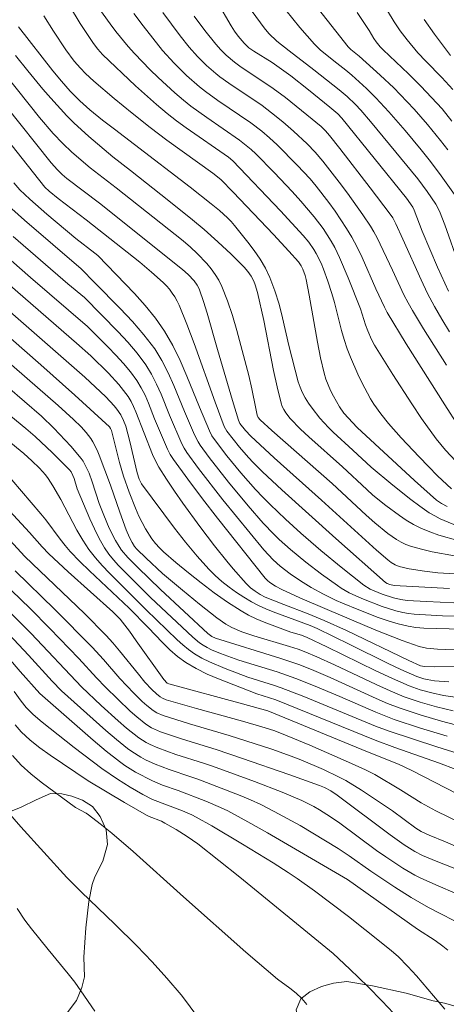
# Model space of a CAD drawing. Units: metres. Extents: x 283115 to 283630, y 1668800 to 1669365.
# Drawn here: x 283504 to 283531, y 1669081 to 1669143 of the extents above; entities that cross this region are included whole.
import ezdxf

# ---------------------------------------------------------------- set-up
doc = ezdxf.new("R2010")
doc.units = ezdxf.units.M
doc.header["$MEASUREMENT"] = 0
for name, color, linetype, lineweight, true_color in [('Curvas_Intermediarias', 7, 'Continuous', 9, 0x783c14), ('Curvas_Mestras', 7, 'Continuous', 20, 0x783c14), ('Vegetacao', 7, 'Orla8', 9, 0x00ff33)]:
    doc.layers.add(name, color=color, linetype=linetype, lineweight=lineweight, true_color=true_color)
doc.styles.get("Standard").update_dxf_attribs({"font": 'arial.ttf'})
doc.linetypes.add('Orla8', pattern='A,6,-0.5,["V",Standard,S=1,R=0,X=-0.5,Y=-1],-0.5,6,-0.5,["V",Standard,S=1,R=0,X=-0.5,Y=-1],-0.5', length=14)

msp = doc.modelspace()

# ---------------------------------------------------------------- linework, layer by layer
at = {"layer": 'Curvas_Intermediarias', "flags": 128}
for points, elevation in [([(283516.043, 1669145.107), (283517.774, 1669142.146), (283517.987, 1669141.812), (283518.223, 1669141.493), (283518.582, 1669141.053), (283518.89, 1669140.773), (283519.2, 1669140.562), (283520.352, 1669139.836), (283521.522, 1669139.012), (283522.65, 1669138.126), (283523.983, 1669137.035), (283524.483, 1669136.619), (283524.746, 1669136.346), (283528.807, 1669131.298), (283529.211, 1669130.73), (283529.302, 1669130.539), (283529.793, 1669129.229), (283530.772, 1669126.955), (283531.462, 1669125.458)], 221), ([(283531.739, 1669138.151), (283531.047, 1669138.894), (283530.027, 1669139.927), (283529.531, 1669140.457), (283528.85, 1669141.276), (283528.42, 1669141.843), (283528.032, 1669142.402), (283527.188, 1669143.802)], 216), ([(283531.649, 1669113.013), (283530.774, 1669113.836), (283530.189, 1669114.421), (283529.613, 1669115.015), (283528.486, 1669116.229), (283527.682, 1669117.131), (283527.196, 1669117.723), (283526.753, 1669118.346), (283526.555, 1669118.67), (283526.004, 1669119.693), (283525.749, 1669120.218), (283525.283, 1669121.287), (283525.075, 1669121.829), (283524.885, 1669122.398), (283524.723, 1669122.976), (283524.284, 1669124.731), (283524.116, 1669125.309), (283523.867, 1669126.079), (283523.59, 1669126.84), (283523.434, 1669127.213), (283523.131, 1669127.823), (283522.985, 1669128.064), (283522.658, 1669128.526), (283522.297, 1669128.961), (283520.887, 1669130.507), (283517.882, 1669133.648), (283517.6, 1669133.879), (283514.932, 1669135.732), (283514.332, 1669136.174), (283513.746, 1669136.634), (283513.07, 1669137.199), (283511.752, 1669138.373), (283509.67, 1669140.346), (283509.369, 1669140.676), (283509.095, 1669141.027), (283508.267, 1669142.298), (283507.594, 1669143.408)], 226), ([(283532.097, 1669116.947), (283531.226, 1669118.296), (283528.8, 1669122.13), (283527.594, 1669124.106), (283527.423, 1669124.443), (283526.886, 1669125.607), (283526.018, 1669127.571), (283525.707, 1669128.213), (283525.37, 1669128.84), (283525.036, 1669129.401), (283524.312, 1669130.492), (283523.927, 1669131.023), (283523.124, 1669132.056), (283522.742, 1669132.511), (283521.937, 1669133.39), (283520.673, 1669134.655), (283520.195, 1669135.095), (283519.695, 1669135.513), (283519.011, 1669136.045), (283516.926, 1669137.454), (283516.151, 1669138.01), (283515.781, 1669138.308), (283514.963, 1669139.031), (283514.179, 1669139.795), (283513.45, 1669140.605), (283512.835, 1669141.366), (283512.238, 1669142.143), (283511.654, 1669142.932)], 224), ([(283513.464, 1669142.984), (283514.57, 1669141.518), (283515.139, 1669140.799), (283515.654, 1669140.213), (283516.213, 1669139.663), (283516.798, 1669139.145), (283517.064, 1669138.931), (283517.621, 1669138.532), (283519.717, 1669137.127), (283520.313, 1669136.675), (283521.017, 1669136.111), (283521.704, 1669135.526), (283522.566, 1669134.72), (283523.073, 1669134.191), (283523.546, 1669133.636), (283524.583, 1669132.3), (283525.09, 1669131.622), (283526.071, 1669130.244), (283526.54, 1669129.542), (283526.76, 1669129.181), (283526.961, 1669128.808), (283527.94, 1669126.764), (283528.655, 1669125.221), (283528.91, 1669124.717), (283529.187, 1669124.225), (283529.888, 1669123.074), (283531.338, 1669120.798)], 223), ([(283521.209, 1669143.126), (283522.101, 1669142.045), (283523.024, 1669140.995), (283523.403, 1669140.622), (283524.417, 1669139.792), (283524.993, 1669139.351), (283525.365, 1669139.044), (283526.29, 1669138.208), (283526.885, 1669137.628), (283527.699, 1669136.742), (283528.735, 1669135.552), (283529.744, 1669134.339), (283530.238, 1669133.724), (283530.897, 1669132.864), (283531.832, 1669131.535)], 219), ([(283523.05, 1669143.486), (283525.145, 1669140.823), (283525.309, 1669140.656), (283525.834, 1669140.231), (283527.148, 1669139.052), (283528.008, 1669138.249), (283528.423, 1669137.833), (283529.299, 1669136.898), (283530.145, 1669135.933), (283530.955, 1669134.94), (283531.418, 1669134.341)], 218), ([(283531.672, 1669136.157), (283531.053, 1669136.916), (283530.398, 1669137.647), (283529.724, 1669138.359), (283528.941, 1669139.129), (283527.346, 1669140.64), (283527.162, 1669140.834), (283526.904, 1669141.141), (283526.756, 1669141.344), (283526.453, 1669141.849), (283525.702, 1669142.986)], 217), ([(283505.987, 1669142.771), (283506.578, 1669141.815), (283507.361, 1669140.634), (283507.897, 1669139.934), (283508.28, 1669139.489), (283508.605, 1669139.151), (283509.128, 1669138.676), (283510.416, 1669137.584), (283511.537, 1669136.658), (283512.673, 1669135.751), (283513.722, 1669134.963), (283516.609, 1669132.875), (283517.117, 1669132.476), (283517.903, 1669131.677), (283520.432, 1669129.009), (283521.409, 1669127.968), (283522.02, 1669127.29), (283522.186, 1669127.044), (283522.289, 1669126.833), (283522.433, 1669126.444), (283522.502, 1669126.176), (283522.691, 1669125.194), (283523.2, 1669122.233), (283523.394, 1669121.254), (283523.623, 1669120.286), (283523.735, 1669119.915), (283523.873, 1669119.551), (283524.032, 1669119.194), (283524.208, 1669118.843), (283524.588, 1669118.164), (283524.863, 1669117.778), (283525.704, 1669116.877), (283529.308, 1669113.544), (283530.695, 1669112.304), (283531.02, 1669112.079), (283531.372, 1669111.895)], 227), ([(283515.449, 1669142.755), (283516.113, 1669141.861), (283516.804, 1669140.99), (283517.118, 1669140.632), (283517.458, 1669140.298), (283517.977, 1669139.852), (283518.317, 1669139.61), (283520.421, 1669138.208), (283521.188, 1669137.634), (283522.544, 1669136.547), (283523.432, 1669135.805), (283523.717, 1669135.536), (283523.974, 1669135.24), (283524.619, 1669134.423), (283526.536, 1669131.954), (283527.791, 1669130.293), (283527.944, 1669130.06), (283528.138, 1669129.688), (283528.593, 1669128.715), (283529.74, 1669126.154), (283530.145, 1669125.313), (283530.578, 1669124.488), (283531.038, 1669123.68), (283531.516, 1669122.882)], 222), ([(283535.037, 1669109.429), (283530.942, 1669111.127), (283530.588, 1669111.303), (283530.249, 1669111.505), (283529.657, 1669111.911), (283529.079, 1669112.341), (283527.951, 1669113.246), (283526.598, 1669114.373), (283525.445, 1669115.452), (283524.203, 1669116.569), (283523.906, 1669116.86), (283523.366, 1669117.462), (283522.873, 1669118.084), (283522.646, 1669118.408), (283522.437, 1669118.742), (283522.252, 1669119.085), (283522.109, 1669119.413), (283521.994, 1669119.754), (283521.41, 1669122.029), (283521.006, 1669123.772), (283520.787, 1669124.635), (283520.531, 1669125.481), (283520.217, 1669126.301), (283519.929, 1669126.888), (283519.59, 1669127.455), (283519.214, 1669128.005), (283518.813, 1669128.54), (283517.986, 1669129.582), (283517.77, 1669129.834), (283517.537, 1669130.073), (283517.038, 1669130.52), (283516.52, 1669130.946), (283515.192, 1669131.996), (283511.678, 1669134.673), (283510.437, 1669135.649), (283509.663, 1669136.205), (283508.869, 1669136.869), (283508.236, 1669137.429), (283507.644, 1669138.028), (283507.089, 1669138.668), (283506.55, 1669139.323), (283504.383, 1669142.093)], 228), ([(283533.248, 1669109.418), (283530.859, 1669110.102), (283530.276, 1669110.301), (283529.71, 1669110.537), (283529.248, 1669110.773), (283528.8, 1669111.04), (283528.363, 1669111.331), (283527.517, 1669111.957), (283526.702, 1669112.611), (283526.31, 1669112.959), (283524.785, 1669114.401), (283522.655, 1669116.281), (283522.138, 1669116.763), (283521.485, 1669117.427), (283521.208, 1669117.794), (283521.092, 1669117.992), (283520.995, 1669118.197), (283520.922, 1669118.41), (283520.663, 1669119.432), (283520.437, 1669120.467), (283519.827, 1669123.602), (283519.435, 1669125.372), (283519.288, 1669125.847), (283519.197, 1669126.076), (283519.033, 1669126.391), (283518.829, 1669126.687), (283518.595, 1669126.957), (283517.78, 1669127.773), (283516.935, 1669128.563), (283516.066, 1669129.326), (283515.333, 1669129.94), (283513.843, 1669131.142), (283511.435, 1669133.047), (283510.322, 1669133.903), (283508.817, 1669135.194), (283507.877, 1669136.042), (283507.428, 1669136.486), (283506.413, 1669137.591), (283505.922, 1669138.161), (283504.963, 1669139.321), (283504.196, 1669140.272)], 229), ([(283532.933, 1669107.589), (283530.795, 1669107.73), (283529.942, 1669107.819), (283528.983, 1669107.966), (283528.36, 1669108.114), (283528.1, 1669108.218), (283527.857, 1669108.365), (283527.633, 1669108.539), (283526.929, 1669109.152), (283523.468, 1669112.304), (283520.487, 1669114.968), (283519.014, 1669116.317), (283518.666, 1669116.69), (283518.322, 1669117.127), (283518.229, 1669117.336), (283517.856, 1669118.566), (283516.908, 1669121.788), (283516.266, 1669124.055), (283516.035, 1669124.803), (283515.784, 1669125.541), (283515.721, 1669125.689), (283515.641, 1669125.83), (283515.446, 1669126.093), (283515.061, 1669126.498), (283514.704, 1669126.803), (283509.491, 1669130.998), (283507.427, 1669132.547), (283507.128, 1669132.801), (283506.834, 1669133.086), (283506.439, 1669133.524), (283503.562, 1669137.133)], 231), ([(283531.52, 1669106.733), (283528.042, 1669106.918), (283527.765, 1669106.983), (283527.592, 1669107.052), (283527.485, 1669107.114), (283524.355, 1669109.877), (283520.963, 1669112.942), (283519.752, 1669114.084), (283519.162, 1669114.669), (283518.866, 1669114.98), (283518.301, 1669115.63), (283517.505, 1669116.644), (283517.337, 1669116.936), (283516.757, 1669118.473), (283515.443, 1669122.152), (283514.983, 1669123.367), (283514.494, 1669124.567), (283514.371, 1669124.83), (283514.228, 1669125.085), (283514.068, 1669125.331), (283513.891, 1669125.566), (283513.699, 1669125.786), (283513.494, 1669125.99), (283512.764, 1669126.64), (283512.013, 1669127.269), (283508.635, 1669129.937), (283506.876, 1669131.282), (283506.322, 1669131.738), (283506.048, 1669131.993), (283502.844, 1669135.992)], 232), ([(283504.079, 1669132.263), (283504.459, 1669131.83), (283505.091, 1669131.234), (283506.169, 1669130.293), (283507.999, 1669128.765), (283509.185, 1669127.85), (283509.376, 1669127.687), (283511.681, 1669125.301), (283512.362, 1669124.541), (283513, 1669123.754), (283513.579, 1669122.929), (283514.103, 1669122.027), (283514.562, 1669121.082), (283514.979, 1669120.11), (283515.772, 1669118.14), (283516.404, 1669116.669), (283516.565, 1669116.347), (283516.663, 1669116.198), (283517.509, 1669115.091), (283518.392, 1669114.008), (283519.315, 1669112.961), (283519.766, 1669112.483), (283520.23, 1669112.016), (283521.185, 1669111.108), (283522.163, 1669110.225), (283523.42, 1669109.134), (283524.701, 1669108.069), (283526.124, 1669106.937), (283526.529, 1669106.701), (283527.282, 1669106.382), (283528.003, 1669106.142), (283528.451, 1669106.039), (283528.865, 1669105.991), (283530.066, 1669105.914), (283531.791, 1669105.833)], 233), ([(283532.054, 1669104.985), (283531.077, 1669105.017), (283529.296, 1669105.113), (283528.936, 1669105.155), (283528.582, 1669105.22), (283528.143, 1669105.33), (283527.277, 1669105.607), (283526.004, 1669106.104), (283525.214, 1669106.473), (283524.709, 1669106.762), (283524.467, 1669106.921), (283523.456, 1669107.641), (283522.469, 1669108.398), (283521.511, 1669109.188), (283520.8, 1669109.825), (283520.455, 1669110.156), (283519.79, 1669110.843), (283518.839, 1669111.937), (283517.597, 1669113.439), (283516.992, 1669114.202), (283516.399, 1669114.973), (283515.82, 1669115.752), (283515.687, 1669115.958), (283515.47, 1669116.401), (283514.825, 1669117.886), (283514.16, 1669119.513), (283513.807, 1669120.313), (283513.413, 1669121.086), (283512.957, 1669121.817), (283512.285, 1669122.702), (283511.553, 1669123.547), (283510.779, 1669124.364), (283509.186, 1669125.966), (283508.328, 1669126.851), (283504.757, 1669129.908), (283503.561, 1669130.994)], 234), ([(283502.844, 1669128.309), (283505.138, 1669126.309), (283508.731, 1669123.217), (283510.031, 1669121.924), (283510.518, 1669121.421), (283510.987, 1669120.905), (283511.431, 1669120.373), (283511.841, 1669119.819), (283512.115, 1669119.371), (283512.35, 1669118.898), (283512.56, 1669118.408), (283512.956, 1669117.412), (283513.761, 1669115.516), (283513.934, 1669115.179), (283514.135, 1669114.86), (283515.039, 1669113.614), (283515.969, 1669112.384), (283516.919, 1669111.166), (283519.925, 1669107.383), (283520.061, 1669107.24), (283520.209, 1669107.114), (283520.57, 1669106.875), (283520.955, 1669106.673), (283522.092, 1669106.156), (283523.811, 1669105.412), (283526.876, 1669104.123), (283528.546, 1669103.457), (283529.61, 1669103.078), (283530.067, 1669102.98), (283530.766, 1669102.91), (283531.294, 1669102.895), (283532.887, 1669102.93)], 236), ([(283501.898, 1669127.491), (283508.025, 1669122.179), (283508.932, 1669121.374), (283510.051, 1669120.28), (283510.703, 1669119.573), (283511.004, 1669119.204), (283511.283, 1669118.821), (283511.469, 1669118.515), (283511.628, 1669118.192), (283511.77, 1669117.858), (283512.829, 1669115.174), (283513.014, 1669114.769), (283513.226, 1669114.379), (283513.706, 1669113.612), (283514.209, 1669112.857), (283514.73, 1669112.112), (283515.806, 1669110.644), (283516.727, 1669109.422), (283517.505, 1669108.449), (283517.905, 1669107.972), (283518.727, 1669107.042), (283518.997, 1669106.787), (283519.295, 1669106.562), (283519.609, 1669106.362), (283519.92, 1669106.201), (283521.084, 1669105.736), (283522.619, 1669105.149), (283523.632, 1669104.733), (283525.029, 1669104.098), (283528.967, 1669102.204), (283529.706, 1669101.875), (283529.941, 1669101.82), (283530.546, 1669101.803), (283535.257, 1669101.843)], 237), ([(283499.235, 1669126.535), (283505.794, 1669120.811), (283507.92, 1669118.902), (283510.104, 1669116.904), (283510.181, 1669116.802), (283510.229, 1669116.684), (283510.741, 1669114.66), (283510.997, 1669113.816), (283511.352, 1669112.794), (283511.743, 1669111.784), (283511.961, 1669111.291), (283512.377, 1669110.49), (283512.781, 1669109.867), (283513.008, 1669109.574), (283513.253, 1669109.298), (283513.517, 1669109.044), (283514.287, 1669108.377), (283515.077, 1669107.724), (283515.885, 1669107.089), (283516.709, 1669106.474), (283517.547, 1669105.885), (283518.399, 1669105.324), (283518.863, 1669105.057), (283519.348, 1669104.825), (283519.848, 1669104.617), (283521.531, 1669103.984), (283522.195, 1669103.793), (283522.567, 1669103.662), (283523.803, 1669103.074), (283526.892, 1669101.561), (283527.929, 1669101.077), (283528.975, 1669100.615), (283529.68, 1669100.358), (283530.408, 1669100.161), (283531.145, 1669100.01), (283531.888, 1669099.892)], 239), ([(283531.49, 1669100.858), (283530.57, 1669100.932), (283530.125, 1669101.001), (283529.905, 1669101.054), (283529.475, 1669101.194), (283528.456, 1669101.644), (283527.652, 1669102.026), (283525.252, 1669103.213), (283523.182, 1669104.211), (283522.746, 1669104.398), (283520.42, 1669105.264), (283519.954, 1669105.451), (283519.499, 1669105.657), (283519.061, 1669105.892), (283518.58, 1669106.184), (283518.104, 1669106.495), (283517.64, 1669106.826), (283517.193, 1669107.177), (283516.767, 1669107.551), (283516.369, 1669107.948), (283515.624, 1669108.78), (283514.908, 1669109.644), (283514.215, 1669110.53), (283512.128, 1669113.32), (283511.99, 1669113.619), (283511.854, 1669114.017), (283511.4, 1669115.984), (283511.135, 1669116.947), (283510.998, 1669117.312), (283510.826, 1669117.659), (283510.576, 1669118.03), (283510.416, 1669118.231), (283509.885, 1669118.8), (283508.555, 1669120.031), (283505.379, 1669122.822), (283501.17, 1669126.48)], 238), ([(283497.598, 1669122.743), (283504.844, 1669116.815), (283505.423, 1669116.304), (283506.529, 1669115.266), (283507.602, 1669114.199), (283507.699, 1669114.073), (283507.808, 1669113.857), (283507.884, 1669113.658), (283508.082, 1669113.016), (283508.88, 1669111.116), (283509.161, 1669110.49), (283509.465, 1669109.879), (283509.801, 1669109.29), (283510.067, 1669108.903), (283510.365, 1669108.535), (283510.686, 1669108.183), (283512.703, 1669106.173), (283515.362, 1669103.672), (283515.783, 1669103.324), (283516.007, 1669103.172), (283516.267, 1669103.022), (283516.536, 1669102.886), (283517.095, 1669102.645), (283518.261, 1669102.23), (283520.677, 1669101.488), (283521.836, 1669101.075), (283522.948, 1669100.629), (283524.608, 1669099.935), (283526.887, 1669098.947), (283528.042, 1669098.496), (283529.696, 1669097.95), (283531.367, 1669097.45)], 242), ([(283532.377, 1669098.033), (283531.027, 1669098.39), (283529.683, 1669098.776), (283528.361, 1669099.22), (283527.624, 1669099.509), (283526.896, 1669099.821), (283524.004, 1669101.129), (283522.825, 1669101.63), (283522.031, 1669101.944), (283520.848, 1669102.347), (283516.788, 1669103.605), (283516.554, 1669103.721), (283516.315, 1669103.911), (283513.332, 1669106.669), (283511.887, 1669108.05), (283511.257, 1669108.687), (283510.878, 1669109.144), (283510.713, 1669109.388), (283510.494, 1669109.762), (283510.102, 1669110.543), (283509.753, 1669111.347), (283509.459, 1669112.086), (283509.026, 1669113.458), (283508.824, 1669113.991), (283508.654, 1669114.382), (283508.449, 1669114.752), (283508.328, 1669114.922), (283507.668, 1669115.704), (283506.603, 1669116.822), (283505.829, 1669117.578), (283500.462, 1669122.208)], 241), ([(283533.746, 1669095.836), (283530.724, 1669096.776), (283527.715, 1669097.753), (283526.871, 1669098.069), (283522.358, 1669099.932), (283520.926, 1669100.495), (283520.511, 1669100.641), (283518.825, 1669101.163), (283517.401, 1669101.7), (283516.403, 1669102.118), (283515.922, 1669102.357), (283515.461, 1669102.624), (283515.082, 1669102.89), (283514.722, 1669103.187), (283514.377, 1669103.506), (283512.432, 1669105.394), (283510.115, 1669107.708), (283509.658, 1669108.182), (283509.225, 1669108.672), (283508.822, 1669109.186), (283508.424, 1669109.782), (283508.061, 1669110.406), (283507.049, 1669112.332), (283506.546, 1669113.198), (283506.243, 1669113.669), (283506.079, 1669113.895), (283505.715, 1669114.313), (283505.225, 1669114.776), (283504.719, 1669115.225), (283503.677, 1669116.095)], 243), ([(283503.955, 1669113.567), (283505.785, 1669111.443), (283506.101, 1669111.05), (283507.003, 1669109.833), (283507.315, 1669109.438), (283507.646, 1669109.06), (283508.24, 1669108.445), (283508.85, 1669107.845), (283511.343, 1669105.493), (283512.552, 1669104.276), (283513.452, 1669103.329), (283513.914, 1669102.873), (283514.398, 1669102.45), (283514.914, 1669102.076), (283515.575, 1669101.692), (283516.267, 1669101.354), (283516.981, 1669101.049), (283519.39, 1669100.108), (283520.585, 1669099.722), (283526.844, 1669097.181), (283528.078, 1669096.729), (283530.895, 1669095.735), (283531.874, 1669095.371)], 244), ([(283503.836, 1669109.788), (283504.781, 1669108.753), (283508.54, 1669105.153), (283509.898, 1669103.781), (283510.325, 1669103.31), (283510.735, 1669102.823), (283511.936, 1669101.335), (283512.348, 1669100.849), (283512.776, 1669100.388), (283513.079, 1669100.099), (283513.3, 1669099.913), (283513.441, 1669099.829), (283513.671, 1669099.738), (283515.597, 1669099.186), (283518.495, 1669098.384), (283519.711, 1669098.033), (283520.462, 1669097.792), (283520.953, 1669097.607), (283522.724, 1669096.873), (283525.361, 1669095.728), (283526.232, 1669095.33), (283526.827, 1669095.023), (283528.427, 1669094.071), (283529.748, 1669093.246), (283530.651, 1669092.738), (283532.266, 1669091.962)], 246), ([(283531.941, 1669090.508), (283531.269, 1669090.8), (283530.248, 1669091.206), (283529.734, 1669091.441), (283529.399, 1669091.655), (283527.933, 1669092.749), (283525.989, 1669094.046), (283524.988, 1669094.643), (283524.53, 1669094.889), (283523.593, 1669095.347), (283522.154, 1669095.96), (283521.549, 1669096.192), (283520.326, 1669096.625), (283517.648, 1669097.486), (283515.154, 1669098.22), (283513.502, 1669098.736), (283513.1, 1669098.903), (283512.852, 1669099.052), (283512.455, 1669099.379), (283512.179, 1669099.63), (283511.643, 1669100.152), (283510.768, 1669101.076), (283509.734, 1669102.266), (283509.026, 1669103.042), (283506.664, 1669105.416), (283504.166, 1669107.85)], 247), ([(283531.411, 1669083.974), (283531.105, 1669084.231), (283530.618, 1669084.584), (283529.506, 1669085.293), (283525.097, 1669088.412), (283520.06, 1669091.358), (283518.816, 1669092.057), (283517.564, 1669092.736), (283517.111, 1669092.961), (283516.179, 1669093.358), (283514.434, 1669094.027), (283513.449, 1669094.364), (283512.81, 1669094.627), (283511.746, 1669095.181), (283511.068, 1669095.606), (283510.747, 1669095.841), (283509.91, 1669096.506), (283509.087, 1669097.191), (283505.72, 1669100.124), (283504.497, 1669101.518), (283500.056, 1669106.664)], 251), ([(283503.939, 1669106.618), (283505.126, 1669105.471), (283506.358, 1669104.222), (283508.184, 1669102.328), (283509.291, 1669101.117), (283509.858, 1669100.525), (283510.631, 1669099.763), (283511.421, 1669099.018), (283511.826, 1669098.66), (283512.405, 1669098.191), (283512.761, 1669097.977), (283513.332, 1669097.726), (283514.719, 1669097.256), (283516.823, 1669096.603), (283518.492, 1669096.043), (283521.403, 1669095.028), (283523.338, 1669094.336), (283523.641, 1669094.211), (283524.041, 1669094), (283524.455, 1669093.733), (283527.794, 1669091.223), (283528.669, 1669090.599), (283529.344, 1669090.178), (283529.817, 1669089.941), (283530.685, 1669089.571), (283534.204, 1669088.183)], 248), ([(283503.841, 1669105.254), (283505.185, 1669103.899), (283508.346, 1669100.557), (283509.597, 1669099.374), (283510.652, 1669098.408), (283511.192, 1669097.941), (283511.959, 1669097.33), (283512.422, 1669097.048), (283512.664, 1669096.924), (283513.16, 1669096.706), (283514.295, 1669096.298), (283516.024, 1669095.745), (283516.595, 1669095.547), (283519.241, 1669094.591), (283520.99, 1669093.919), (283522.232, 1669093.39), (283522.969, 1669093.008), (283523.329, 1669092.801), (283524.033, 1669092.36), (283524.622, 1669091.957), (283526.92, 1669090.255), (283527.505, 1669089.846), (283528.588, 1669089.135), (283529.336, 1669088.704), (283529.722, 1669088.513), (283530.798, 1669088.031), (283531.885, 1669087.571)], 249), ([(283504.1, 1669100.258), (283504.555, 1669099.644), (283504.873, 1669099.248), (283505.31, 1669098.809), (283505.864, 1669098.321), (283507.881, 1669096.727), (283509.637, 1669095.412), (283510.62, 1669094.733), (283511.411, 1669094.241), (283512.221, 1669093.78), (283512.825, 1669093.466), (283514.719, 1669092.745), (283515.295, 1669092.497), (283515.573, 1669092.353), (283516.552, 1669091.796), (283518.495, 1669090.65), (283520.415, 1669089.464), (283521.365, 1669088.857), (283521.925, 1669088.483), (283523.024, 1669087.701), (283525.164, 1669086.087), (283527.225, 1669084.457), (283527.874, 1669083.929), (283528.279, 1669083.573), (283528.905, 1669082.947), (283529.438, 1669082.365), (283531.229, 1669080.267)], 252), ([(283528.357, 1669079.631), (283527.289, 1669080.763), (283526.379, 1669081.692), (283525.249, 1669082.777), (283524.189, 1669083.757), (283518.325, 1669088.563), (283515.666, 1669090.667), (283515.002, 1669091.136), (283514.309, 1669091.565), (283513.606, 1669091.975), (283513.385, 1669092.084), (283512.601, 1669092.39), (283512.446, 1669092.464), (283511.062, 1669093.266), (283508.767, 1669094.634), (283506.369, 1669096.255), (283505.732, 1669096.713), (283505.123, 1669097.198), (283504.553, 1669097.719), (283504.167, 1669098.152)], 253), ([(283522.547, 1669080.549), (283522.225, 1669080.923), (283521.857, 1669081.261), (283521.476, 1669081.583), (283520.682, 1669082.139), (283518.7, 1669083.854), (283514.765, 1669087.322), (283511.598, 1669090.176), (283510.25, 1669091.338), (283509.529, 1669091.923), (283508.794, 1669092.485), (283508.635, 1669092.59), (283507.964, 1669092.954), (283505.8, 1669094.546), (283505.153, 1669095.064), (283504.548, 1669095.616), (283504.003, 1669096.217)], 254), ([(283509.191, 1669080.137), (283508.311, 1669081.421), (283507.923, 1669081.955), (283507.517, 1669082.476), (283506.256, 1669084.007), (283505.196, 1669085.322), (283504.78, 1669085.864), (283504.29, 1669086.589)], 256)]:
    msp.add_lwpolyline(points, dxfattribs=dict(at, elevation=elevation))
at = {"layer": 'Curvas_Mestras', "flags": 128}
for points, elevation in [([(283509.45, 1669143.255), (283510.153, 1669142.273), (283510.519, 1669141.79), (283511.285, 1669140.854), (283511.686, 1669140.403), (283512.667, 1669139.382), (283513.176, 1669138.887), (283514.225, 1669137.931), (283514.763, 1669137.471), (283515.24, 1669137.091), (283516.232, 1669136.377), (283518.306, 1669134.962), (283519.035, 1669134.371), (283519.327, 1669134.094), (283520.48, 1669132.919), (283521.617, 1669131.727), (283522.17, 1669131.119), (283523.003, 1669130.138), (283523.565, 1669129.388), (283523.826, 1669129), (283524.07, 1669128.602), (283524.295, 1669128.195), (283524.601, 1669127.573), (283525.149, 1669126.295), (283525.909, 1669124.346), (283526.234, 1669123.336), (283526.378, 1669122.952), (283526.612, 1669122.404), (283526.801, 1669122.057), (283527.963, 1669120.195), (283529.153, 1669118.349), (283529.766, 1669117.44), (283530.674, 1669116.166), (283531.277, 1669115.444), (283531.922, 1669114.758)], 225), ([(283519.086, 1669143.06), (283519.843, 1669142.016), (283520.152, 1669141.667), (283520.659, 1669141.186), (283521.416, 1669140.57), (283522.969, 1669139.382), (283524.582, 1669138.119), (283525.079, 1669137.696), (283525.612, 1669137.19), (283525.944, 1669136.831), (283526.553, 1669136.121), (283527.754, 1669134.688), (283529.522, 1669132.51), (283530.11, 1669131.731), (283530.66, 1669130.925), (283530.9, 1669130.482), (283531.232, 1669129.616), (283532.136, 1669127.069)], 220), ([(283531.59, 1669140.284), (283530.575, 1669141.633), (283529.922, 1669142.55)], 215), ([(283503.595, 1669139.046), (283505.711, 1669136.373), (283506.576, 1669135.372), (283507.183, 1669134.734), (283507.737, 1669134.208), (283508.9, 1669133.215), (283510.538, 1669131.961), (283514.752, 1669128.621), (283515.207, 1669128.227), (283515.642, 1669127.813), (283516.237, 1669127.182), (283516.517, 1669126.847), (283516.775, 1669126.497), (283517.001, 1669126.132), (283517.189, 1669125.75), (283517.539, 1669124.847), (283517.848, 1669123.922), (283518.125, 1669122.98), (283518.886, 1669120.132), (283519.077, 1669119.305), (283519.318, 1669118.055), (283519.414, 1669117.643), (283519.482, 1669117.489), (283519.592, 1669117.359), (283520.34, 1669116.685), (283524.126, 1669113.351), (283526.266, 1669111.354), (283526.81, 1669110.869), (283527.631, 1669110.199), (283528.182, 1669109.82), (283528.471, 1669109.655), (283528.768, 1669109.512), (283529.075, 1669109.397), (283529.749, 1669109.205), (283530.437, 1669109.047), (283533.234, 1669108.54)], 230), ([(283532.296, 1669104.172), (283529.909, 1669104.231), (283529.409, 1669104.277), (283528.916, 1669104.36), (283528.284, 1669104.517), (283527.657, 1669104.706), (283527.035, 1669104.919), (283525.805, 1669105.392), (283524.788, 1669105.807), (283524.385, 1669105.987), (283523.591, 1669106.379), (283522.818, 1669106.805), (283522.143, 1669107.22), (283521.488, 1669107.669), (283520.86, 1669108.151), (283520.425, 1669108.534), (283519.822, 1669109.166), (283517.255, 1669112.312), (283515.718, 1669114.297), (283514.978, 1669115.306), (283514.81, 1669115.569), (283514.666, 1669115.846), (283513.888, 1669117.649), (283513.358, 1669118.961), (283513.078, 1669119.606), (283512.764, 1669120.229), (283512.399, 1669120.818), (283511.858, 1669121.539), (283511.271, 1669122.23), (283510.649, 1669122.898), (283508.53, 1669125.042), (283507.491, 1669125.918), (283504.043, 1669128.898)], 235), ([(283531.746, 1669099.045), (283530.708, 1669099.294), (283529.678, 1669099.578), (283529.171, 1669099.742), (283528.672, 1669099.926), (283527.78, 1669100.296), (283526.898, 1669100.691), (283524.272, 1669101.936), (283523.162, 1669102.443), (283522.466, 1669102.738), (283521.993, 1669102.912), (283521.438, 1669103.092), (283519.2, 1669103.76), (283518.437, 1669104.017), (283517.817, 1669104.273), (283517.434, 1669104.497), (283516.874, 1669104.9), (283515.778, 1669105.745), (283514.704, 1669106.623), (283513.46, 1669107.682), (283512.422, 1669108.639), (283511.835, 1669109.211), (283511.689, 1669109.39), (283511.534, 1669109.635), (283511.369, 1669109.944), (283511.159, 1669110.428), (283510.753, 1669111.55), (283510.17, 1669113.244), (283509.47, 1669115.129), (283509.329, 1669115.452), (283509.058, 1669115.971), (283508.931, 1669116.172), (283508.647, 1669116.555), (283508.329, 1669116.907), (283507.856, 1669117.366), (283506.877, 1669118.254), (283498.063, 1669125.909)], 240), ([(283503.062, 1669112.425), (283505.078, 1669110.26), (283505.876, 1669109.351), (283506.294, 1669108.915), (283507.515, 1669107.783), (283510.314, 1669105.263), (283510.775, 1669104.807), (283511.363, 1669104.048), (283511.801, 1669103.443), (283513.526, 1669101.003), (283513.749, 1669100.775), (283513.839, 1669100.733), (283518.493, 1669099.476), (283520.076, 1669099.031), (283526.367, 1669096.454), (283528.313, 1669095.69), (283529.141, 1669095.29), (283532.005, 1669093.807)], 245), ([(283532.572, 1669085.451), (283530.201, 1669086.662), (283529.099, 1669087.293), (283528.075, 1669087.94), (283526.561, 1669088.944), (283525.212, 1669089.916), (283524.521, 1669090.377), (283522.11, 1669091.81), (283520.473, 1669092.712), (283519.641, 1669093.135), (283518.997, 1669093.435), (283518.342, 1669093.714), (283515.677, 1669094.727), (283515.229, 1669094.888), (283513.872, 1669095.335), (283512.987, 1669095.674), (283512.38, 1669095.959), (283512.084, 1669096.116), (283511.513, 1669096.469), (283511.244, 1669096.666), (283510.553, 1669097.223), (283509.874, 1669097.799), (283507.093, 1669100.295), (283506.501, 1669100.901), (283505.002, 1669102.531), (283502.53, 1669105.17)], 250), ([(283503.685, 1669092.706), (283504.524, 1669091.735), (283507.419, 1669088.557), (283508.338, 1669087.648), (283510.455, 1669085.62), (283511.841, 1669084.244), (283512.794, 1669083.244), (283513.721, 1669082.219), (283514.615, 1669081.167), (283514.964, 1669080.731), (283515.956, 1669079.377)], 255)]:
    msp.add_lwpolyline(points, dxfattribs=dict(at, elevation=elevation))
at = {"layer": 'Vegetacao', "flags": 128}
msp.add_lwpolyline([(283499.779, 1669092.755), (283499.489, 1669092.858), (283499.052, 1669093.041), (283498.565, 1669093.25), (283498.103, 1669093.47), (283497.433, 1669093.831), (283496.178, 1669094.36), (283495.06, 1669094.775), (283494.073, 1669095.135), (283493.035, 1669095.457), (283492.029, 1669095.715), (283491.155, 1669095.801), (283490.389, 1669095.705), (283489.755, 1669095.532), (283489.229, 1669095.222), (283488.799, 1669094.842), (283488.486, 1669093.982), (283488.861, 1669093.442), (283489.394, 1669093.116), (283490.212, 1669092.404), (283491.215, 1669091.484), (283492.333, 1669090.608), (283493.37, 1669089.872), (283494.069, 1669089.328), (283494.515, 1669089.126), (283495.718, 1669088.933), (283497.01, 1669089.131), (283498.053, 1669089.548), (283498.852, 1669089.897), (283499.519, 1669090.022), (283500.114, 1669089.85), (283500.577, 1669089.438), (283500.8, 1669088.812), (283500.699, 1669088.175), (283500.343, 1669087.611), (283499.781, 1669087.049), (283499.029, 1669086.375), (283498.302, 1669085.669), (283497.476, 1669084.547), (283497.537, 1669083.854), (283498.229, 1669082.488), (283499.304, 1669081.227), (283500.348, 1669080.407), (283501.374, 1669079.903), (283502.066, 1669079.615), (283503.033, 1669079.383), (283504.802, 1669079.106), (283506.31, 1669079.278), (283507.39, 1669079.94), (283508.036, 1669080.803), (283508.375, 1669081.626), (283508.546, 1669082.29), (283508.497, 1669083.54), (283508.619, 1669085.375), (283508.816, 1669087.037), (283509.019, 1669088.115), (283509.188, 1669088.59), (283509.691, 1669089.567), (283509.977, 1669090.624), (283509.898, 1669091.549), (283509.515, 1669092.382), (283509.032, 1669093.018), (283508.416, 1669093.414), (283507.744, 1669093.67), (283507.101, 1669093.823), (283506.398, 1669093.834), (283505.498, 1669093.431), (283504.56, 1669092.965), (283503.679, 1669092.615), (283502.978, 1669092.424), (283502.175, 1669092.296)], close=True, dxfattribs=at)
msp.add_lwpolyline([(283547.757, 1669047.136), (283548.327, 1669048.089), (283548.924, 1669048.911), (283549.578, 1669049.897), (283550.086, 1669050.862), (283550.226, 1669051.674), (283550.039, 1669052.595), (283549.602, 1669053.528), (283549.231, 1669054.464), (283548.39, 1669055.898), (283547.044, 1669057.524), (283545.983, 1669058.575), (283545.381, 1669058.744), (283544.583, 1669058.949), (283543.661, 1669059.289), (283542.841, 1669059.881), (283542.193, 1669060.673), (283541.792, 1669061.508), (283541.653, 1669062.4), (283541.765, 1669063.531), (283541.979, 1669064.84), (283542.218, 1669065.929), (283542.135, 1669067.29), (283542.035, 1669069.347), (283542.117, 1669071.468), (283542.29, 1669072.463), (283542.277, 1669073.023), (283542.158, 1669074.162), (283541.692, 1669075.53), (283540.814, 1669076.72), (283539.734, 1669077.476), (283539.401, 1669077.685), (283538.687, 1669077.951), (283536.906, 1669078.589), (283534.529, 1669079.428), (283532.034, 1669080.406), (283531.198, 1669080.638), (283530.492, 1669080.793), (283528.785, 1669081.258), (283526.666, 1669081.728), (283525.052, 1669082.011), (283524.21, 1669081.896), (283523.453, 1669081.693), (283522.733, 1669081.36), (283522.169, 1669080.912), (283521.863, 1669080.217), (283522.038, 1669079.274), (283522.871, 1669078.054), (283524.167, 1669076.744), (283525.331, 1669075.789), (283525.849, 1669075.155), (283527.193, 1669073.805), (283529.278, 1669072.064), (283531.635, 1669070.544), (283532.17, 1669070.108), (283533.197, 1669069.283), (283534.431, 1669068.179), (283535.544, 1669066.868), (283536.117, 1669065.561), (283536.106, 1669064.418), (283535.739, 1669063.514), (283535.408, 1669063.168), (283536.023, 1669062.294), (283537.058, 1669061.186), (283538.528, 1669059.928), (283540.1, 1669058.659), (283541.01, 1669057.799), (283541.134, 1669056.744), (283540.92, 1669055.67), (283540.106, 1669054.639), (283538.662, 1669053.62), (283536.984, 1669052.874), (283536.218, 1669052.616), (283534.7, 1669052.221), (283532.837, 1669051.545), (283530.98, 1669050.567), (283529.987, 1669049.85), (283529.644, 1669048.65), (283529.387, 1669047.282), (283529.115, 1669045.465), (283528.777, 1669043.506), (283528.445, 1669042.45), (283528.084, 1669041.949), (283527.209, 1669041.06), (283525.858, 1669040.254), (283523.953, 1669039.757), (283521.957, 1669039.66), (283521.008, 1669039.798), (283520.031, 1669039.923), (283518.868, 1669040.304), (283517.599, 1669040.939), (283516.544, 1669041.686), (283515.66, 1669042.159), (283514.381, 1669042.366), (283512.607, 1669042.2), (283510.584, 1669041.763), (283508.685, 1669041.346), (283507.909, 1669041.24), (283506.094, 1669041.13), (283503.416, 1669040.969), (283500.722, 1669040.902), (283499.371, 1669041.09), (283498.021, 1669041.064), (283496.055, 1669041.053), (283494.01, 1669041.129), (283492.872, 1669041.149), (283491.982, 1669041.016), (283491.124, 1669040.914), (283490.543, 1669040.718)], dxfattribs=at)

doc.saveas('drawing.dxf')
